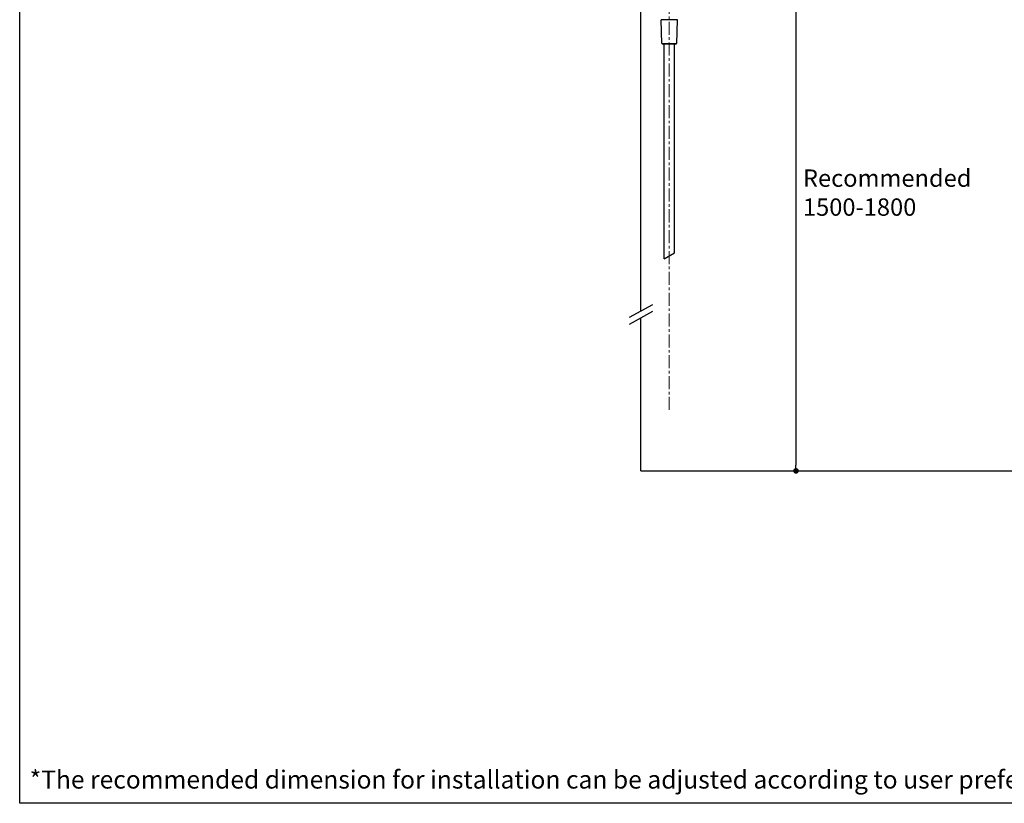
# Model space of a CAD drawing. Units: millimetres. Extents: x 72 to 8980, y -1552 to 626.
# Drawn here: x 6145 to 7563, y -1552 to -425 of the extents above; entities that cross this region are included whole.
import ezdxf

# ---------------------------------------------------------------- set-up
doc = ezdxf.new("R2010")
doc.units = ezdxf.units.MM
doc.header["$MEASUREMENT"] = 0
doc.linetypes.add('CENTER', pattern=[2, 1.25, -0.25, 0.25, -0.25])
doc.layers.add('Centerline', color=4, linetype='CENTER', lineweight=15)
for name, color, linetype in [('Dimensions', 7, 'Continuous'), ('Text', 7, 'Continuous'), ('Wall_Floor', 7, 'Continuous')]:
    doc.layers.add(name, color=color, linetype=linetype)
doc.styles.get("Standard").update_dxf_attribs({"font": 'helr45w_0.ttf'})
doc.dimstyles.get("Standard").update_dxf_attribs({"dimscale": 10, "dimtxt": 2.5, "dimasz": 0.8, "dimexe": 1, "dimexo": 1, "dimgap": 1, "dimtad": 2, "dimtih": 1, "dimtoh": 1, "dimdec": 0, "dimzin": 0, "dimdsep": 46, "dimtxsty": 'Standard', "dimblk": 'DOT', "dimcen": 2, "dimclrd": 1, "dimclre": 1, "dimclrt": 1, "dimadec": 0, "dimazin": 0, "dimtfac": 1, "dimtdec": 0, "dimtofl": 0, "dimtmove": 0, "dimatfit": 3, "dimfxl": 1, "dimtolj": 1, "dimtzin": 0, "dimarcsym": 0})

# ---------------------------------------------------------------- blocks, each defined once
blk = doc.blocks.new('_Dot')
at = {"color": 0, "linetype": 'ByBlock', "lineweight": -2}
blk.add_line((-0.5, 0), (-1, 0), dxfattribs=at)
at = {"color": 0, "linetype": 'ByBlock', "const_width": 0.5}
blk.add_lwpolyline([(-0.25, 0, 1), (0.25, 0, 1)], format="xyb", close=True, dxfattribs=at)
blk = doc.blocks.new('*D11')
at = {"layer": 'Dimensions', "color": 1, "lineweight": -2, "transparency": 16777216}
for p, q in [((7051.6, -273), (7272.8, -273)), ((7262.8, -281), (7262.8, -1065.9)), ((7224.6, -1073.9), (7272.8, -1073.9))]:
    blk.add_line(p, q, dxfattribs=at)
at = {"layer": 'Dimensions', "color": 1, "lineweight": -2, "transparency": 16777216, "xscale": 8, "yscale": 8, "zscale": 8}
for p, rotation in [((7262.8, -273), 90), ((7262.8, -1073.9), 270)]:
    blk.add_blockref('_Dot', p, dxfattribs=dict(at, rotation=rotation))
at = {"layer": 'Dimensions', "color": 1, "transparency": 16777216, "insert": (7272.8, -673.5), "char_height": 25, "attachment_point": 4}
blk.add_mtext('\\A1;Recommended\\P1500-1800', dxfattribs=at)

msp = doc.modelspace()

# ---------------------------------------------------------------- linework, layer by layer
at = {"color": 7, "linetype": 'Continuous'}
for p, q in [((7092, -424.7), (7068.9, -424.7)), ((7069.8, -458.7), (7068.9, -424.7)), ((7091, -458.7), (7092, -424.7)), ((7069.8, -458.7), (7091, -458.7)), ((7070.3, -459.2), (7090.5, -459.2)), ((7073.2, -768.7), (7073.2, -459.2)), ((7087.7, -760.4), (7087.7, -459.2))]:
    msp.add_line(p, q, dxfattribs=at)
msp.add_line((7073.2, -768.7), (7087.7, -760.4))
for centre, start, end in [((7070.3, -458.7), 181.6406, 270), ((7090.5, -458.7), 270, 358.3594)]:
    msp.add_arc(centre, 0.5, start, end, dxfattribs=at)
at = {"layer": 'Centerline', "color": 4, "linetype": 'CENTER', "ltscale": 15}
msp.add_lwpolyline([(7080.4, -986.3), (7080.4, -114.9)], dxfattribs=at)
at = {"layer": 'Dimensions'}
msp.add_lwpolyline([(8980.5, 451.1), (8980.5, -1552.3), (6145, -1552.3), (6145, 451.1)], close=True, dxfattribs=at)
at = {"layer": 'Wall_Floor', "color": 100}
for p, q in [((7039.4, -844.1), (7039.4, 227.1)), ((7056.3, -834.8), (7022.6, -853.4)), ((7056.3, -844.7), (7022.6, -863.3)), ((7039.4, -1073.9), (7039.4, -854)), ((7039.4, -1073.9), (8467.7, -1073.9))]:
    msp.add_line(p, q, dxfattribs=at)

# ---------------------------------------------------------------- texts
at = {"layer": 'Text', "insert": (6159.4, -1505.1), "char_height": 26, "attachment_point": 1}
msp.add_mtext_dynamic_manual_height_columns('\\A1;*The recommended dimension for installation can be adjusted according to user preferences and layout. ', width=3783.955, gutter_width=1, heights=[0], dxfattribs=at)

# ---------------------------------------------------------------- dimensions: what is measured, and where the dimension line sits
at = {"layer": 'Dimensions'}
dim = msp.add_linear_dim(base=(7262.8, -1073.9), p1=(7041.6, -273), p2=(7214.6, -1073.9), angle=90, text='Recommended\\P1500-1800', dimstyle='Standard', dxfattribs=at)
dim.commit()
dim.dimension.update_dxf_attribs({"geometry": '*D11', "text_midpoint": (7388.4, -673.5)})

doc.saveas('drawing.dxf')
